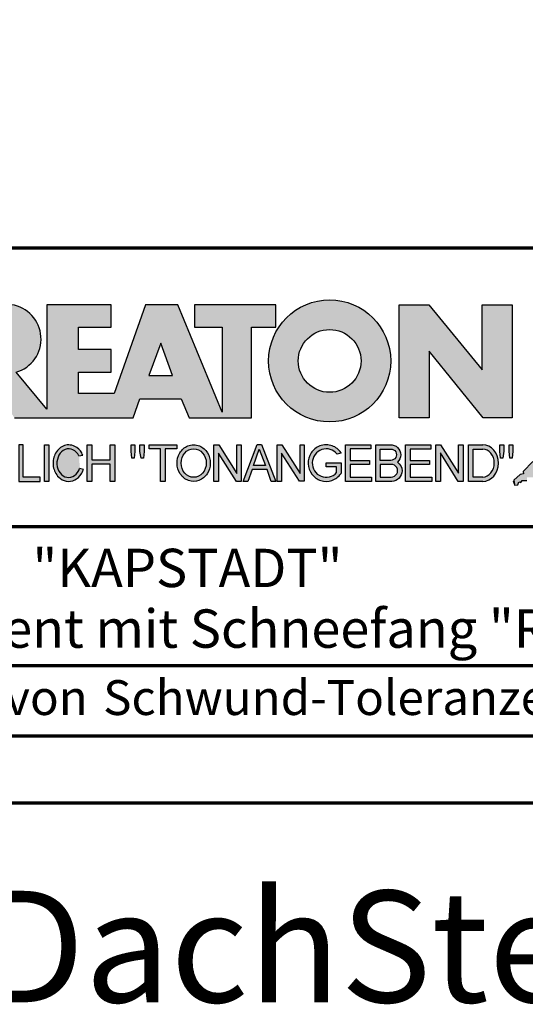
# Model space of a CAD drawing. Units: millimetres. Extents: x -488 to 1375, y -48 to 972.
# Drawn here: x 1133 to 1254, y -48 to 187 of the extents above; entities that cross this region are included whole.
import ezdxf
from ezdxf.enums import TextEntityAlignment as Align

# ---------------------------------------------------------------- set-up
doc = ezdxf.new("R2010")
doc.units = ezdxf.units.MM
for name, color, linetype in [('_CREATON_Deutsch_wmf', 7, 'Continuous'), ('CREATON_Logo Füllung blau', 140, 'Continuous'), ('CREATON_Logo Füllung Text', 7, 'Continuous'), ('CREATON_Logo Rahmen', 7, 'Continuous')]:
    doc.layers.add(name, color=color, linetype=linetype)
doc.layers.add('CREATON_PAPIER', color=4, linetype='Continuous', lineweight=70)
doc.layers.add('CREATON_PAPIER-Dateiname', color=251, linetype='Continuous', lineweight=70)
doc.layers.add('hilfslinie', color=6, linetype='Continuous', plot=False)
doc.styles.add('ARIAL', font='arial.ttf')

# ---------------------------------------------------------------- blocks, each defined once
blk = doc.blocks.new('CREATON_DIN-A3')
blk.add_lwpolyline([(13.00000000000002, 292), (13, 5), (415, 5), (415, 292)], close=True)
at = {"layer": 'CREATON_PAPIER', "color": 2}
blk.add_lwpolyline([(0, 0), (420, 0), (420, 297), (1.819345455539301e-14, 297)], close=True, dxfattribs=at)
blk = doc.blocks.new('_CREATON-Logo_D_col')
at = {"layer": 'CREATON_Logo Füllung blau'}
blk.add_hatch(color=256, dxfattribs=at).paths.add_polyline_path([(35.33161962153508, 1.946859212663456), (35.38934335180318, 1.735308833786733), (35.56251043926693, 1.754540567775891), (35.60099155833223, 1.908395744685138), (35.71643696719843, 1.869930971710617), (35.77416069746619, 1.966090946652557), (36.02429207473074, 1.966090946652557), (36.02429207473074, 2.139177857550678), (36.33214513059329, 2.139177857550678), (36.33214513059329, 2.389191704405206), (36.54379538879243, 2.389191704405206), (37.12102038145213, 2.773828994179937), (37.44811604851714, 2.773828994179937), (37.44811604851714, 3.004611107045363), (38.06382421191199, 3.331553194852788), (38.448641557575, 3.620030509685634), (38.62180864503898, 3.620030509685634), (39.12207139956809, 4.196986444347587), (39.25675736796643, 4.196986444347587), (39.41068389589793, 4.35084162125689), (39.54536986429639, 4.370073355245992), (39.62233415409685, 4.562392000133215), (39.85322497182869, 4.677782404067599), (39.91094665042669, 4.88933408794064), (40.218801757959, 5.004724491874967), (40.3150066072925, 5.004724491874967), (40.3150066072925, 5.21627487075169), (40.66134078222024, 5.523985224569955), (40.7575456315534, 5.69707213546836), (40.93071271901738, 5.69707213546836), (40.93071271901738, 5.889390780355583), (41.103881858151, 5.889390780355582), (42.02744307740875, 6.870214433784767), (42.20061016487239, 6.850982699795665), (42.27757445467296, 7.004837876704912), (42.29681501420589, 7.158693053614215), (42.73935609013665, 7.581793811366865), (42.73935609013665, 7.716417254287066), (42.95100429666604, 7.947199367152436), (43.0664497055318, 7.908735899174346), (43.0856902650645, 8.17798148001809), (43.22037828513305, 8.17798148001809), (43.5282313409956, 8.427995326872562), (43.5089907814629, 8.543387035803717), (43.64367674986136, 8.543387035803717), (43.70139842845924, 8.697242212712963), (43.85532700806061, 8.716473946702008), (43.8745675675932, 8.966487793556594), (44.02849409552459, 8.966487793556594), (44.0477346550573, 9.081879502487409), (44.37483032212231, 9.428052019287561), (44.50951629052076, 9.466516792262082), (44.54799740958606, 9.697298905127509), (44.81736934638332, 9.947312751982095), (44.81736934638332, 10.13963139686966), (44.952055314782, 10.13963139686966), (45.14446501344821, 10.21655833282584), (45.14446501344821, 10.37041350973509), (45.51004179957886, 10.67812386355346), (45.51004179957886, 10.96660117838614), (45.68320888704261, 10.9473694443971), (45.68320888704261, 11.1204563552955), (45.779413736376, 11.1204563552955), (45.779413736376, 12.00512133877912), (45.12522445391562, 12.40899036254295), (44.81736934638332, 12.40899036254295), (44.81736934638332, 12.29359995860857), (44.4517925602529, 12.29359995860857), (44.37483032212231, 12.29359995860857), (44.24014435372362, 12.29359995860857), (44.24014435372362, 12.15897651568836), (43.95152980572391, 12.15897651568836), (43.95152980572391, 12.04358480675732), (43.75912215872745, 12.04358480675732), (43.75912215872745, 11.87049920085557), (43.60519563079606, 11.73587575793571), (43.43202649166221, 11.73587575793571), (43.22037828513305, 11.50509364506995), (43.25885940419846, 11.37047020215009), (42.70087291940149, 10.8512094694551), (42.77783720920195, 10.71658733153156), (42.45074154213705, 10.38964524372425), (42.43150098260435, 10.235790066815), (42.31605557373859, 10.17809486484786), (42.33529818494105, 10.02423968793862), (41.7388305810789, 9.524211994229447), (41.7965522596769, 9.3703568173202), (41.6618662912781, 9.312661615353065), (41.6618662912781, 9.158806438443818), (41.18084409628193, 8.735705680690828), (41.14236297721664, 8.562618769792763), (40.96919588975254, 8.466458794850766), (41.00767700881795, 8.235676681985339), (40.79602675061869, 8.197213214007135), (40.7575456315534, 7.985662835130753), (40.64210022268753, 7.889504165185187), (40.44969257569085, 7.966431101141595), (40.48817369475626, 7.716417254287066), (40.25728287702464, 7.543330343388661), (40.25728287702464, 7.427938634457561), (40.16107802769113, 7.408706900468744), (40.10335634909325, 7.158693053614215), (39.91094665042669, 7.216388255581293), (39.8917060908941, 6.947142674737606), (39.73777956296294, 6.870214433784767), (39.71853900343024, 6.754824029850383), (39.42992650710039, 6.44711367603206), (39.48764818569839, 6.312491538108233), (39.14131195910079, 6.02401291827907), (39.16055251863338, 5.908622514344685), (38.73725405390473, 5.562448692548216), (38.87194002230353, 5.543216958559057), (39.12207139956809, 5.73553560344628), (39.19903568936854, 5.889390780355583), (39.35296221729959, 6.004781184289968), (39.56461247549885, 6.081709425242806), (39.64157471362955, 6.100941159231908), (39.66081527316214, 6.389418474064698), (39.8147438527634, 6.350955006086494), (39.69929844389765, 6.062476386257387), (38.89118058183624, 5.31243484569363), (38.89118058183624, 5.139347934795168), (38.71801349437214, 5.158579668784384), (38.29471502964384, 4.697015443053417), (38.33319614870913, 4.543160266144113), (38.12154589050988, 4.466232025191218), (38.04458365237929, 4.504696798165853), (37.33267063965104, 3.716190484627575), (37.14026094098472, 3.754653952605835), (37.14026094098472, 3.562335307718214), (36.96709385352074, 3.543103573729113), (36.96709385352074, 3.331553194852788), (36.79392676605664, 3.331553194852788), (36.62075762692302, 3.158466283954667), (36.46683109899163, 3.158466283954667), (36.48607165852422, 2.985379373056261), (36.33214513059329, 2.96614763906716), (35.83188237606419, 2.446886906372512), (35.85112293559678, 2.312264768449083), (35.67795584813302, 2.293033034459981), (35.35086018106801, 1.985322680641318), (35.38934335180318, 1.793004035754096)])
at = {"layer": 'CREATON_Logo Füllung Text'}
h = blk.add_hatch(color=256, dxfattribs=at)
edge = h.paths.add_edge_path(flags=16)
edge.add_arc((25.80464664627402, 8.172033415486954), 1.627318702763903, 0, 360)
edge = h.paths.add_edge_path()
edge.add_arc((25.80464664627402, 8.172033415486954), 3.162612820410962, 0, 360)
h = blk.add_hatch(color=256, dxfattribs=at)
edge = h.paths.add_edge_path()
edge.add_line((18.79361900150548, 9.928335354918705), (20.23151583377989, 9.928335354918705))
edge.add_line((20.23151583377989, 9.928335354918705), (20.23151583377989, 5.508294179485848))
edge.add_line((20.23151583377989, 5.508294179485848), (17.93313876275568, 11.08745038284149))
edge.add_line((17.93313876275568, 11.08745038284149), (16.25734101221031, 11.08745038284149))
edge.add_line((16.25734101221031, 11.08745038284149), (14.63412666487739, 6.490483540197136))
edge.add_line((14.63412666487739, 6.490483540197136), (12.78386367369012, 6.490483540197136))
edge.add_line((12.78386367369012, 6.490483540197136), (12.78386367369012, 7.589093824604493))
edge.add_line((12.78386367369012, 7.589093824604493), (14.4885550902518, 7.589093824604493))
edge.add_line((14.4885550902518, 7.589093824604493), (14.4885550902518, 8.771965923713811))
edge.add_line((14.4885550902518, 8.771965923713811), (12.78386367369001, 8.771965923713813))
edge.add_line((12.78386367369001, 8.771965923713813), (12.78386367369001, 9.928335354918707))
edge.add_line((12.78386367369001, 9.928335354918707), (14.4885550902518, 9.928335354918705))
edge.add_line((14.4885550902518, 9.928335354918705), (14.4885550902518, 11.08745038284149))
edge.add_line((14.4885550902518, 11.08745038284149), (11.14327086586536, 11.08745038284149))
edge.add_line((11.14327086586536, 11.08745038284149), (11.14327086586536, 5.679072877740785))
edge.add_line((11.14327086586536, 5.679072877740785), (9.554152061698234, 7.585122112069476))
edge.add_arc((9.055896109299525, 9.310856870906427), 1.796223664235269, 286.1045421398285, 441.5215674236064)
edge.add_line((9.320726140279818, 11.08745038284149), (6.460312703112779, 11.08745038284149))
edge.add_line((6.460312703112779, 11.08745038284149), (6.460312703112779, 5.224907422854407))
edge.add_line((6.460312703112779, 5.224907422854407), (7.991644175247643, 5.224907422854406))
edge.add_line((7.991644175247643, 5.224907422854406), (7.991644175247645, 7.375494834391068))
edge.add_line((7.991644175247645, 7.375494834391068), (9.474500780048857, 5.224907422854406))
edge.add_line((9.474500780048857, 5.224907422854406), (15.62872238627438, 5.224907422854405))
edge.add_line((15.62872238627438, 5.224907422854405), (15.97543817178826, 6.206811613417575))
edge.add_line((15.97543817178826, 6.206811613417575), (18.11352432024171, 6.206811613417575))
edge.add_line((18.11352432024171, 6.206811613417575), (18.51802743778762, 5.224907422854404))
edge.add_line((18.51802743778762, 5.224907422854404), (21.75669903221637, 5.224907422854403))
edge.add_line((21.75669903221637, 5.224907422854403), (21.75669903221637, 9.928335354918705))
edge.add_line((21.75669903221637, 9.928335354918705), (23.0190336827792, 9.928335354918705))
edge.add_line((23.0190336827792, 9.928335354918705), (23.01903368277931, 11.08745038284149))
edge.add_line((23.01903368277931, 11.08745038284149), (18.79361900150548, 11.08745038284149))
edge.add_line((18.79361900150548, 11.08745038284149), (18.79361900150548, 9.928335354918705))
edge = h.paths.add_edge_path(flags=16)
edge.add_arc((8.62011734173848, 9.138083093411117), 0.6497890964768658, 270, 450)
edge.add_line((8.62011734173848, 9.787872189887983), (7.991644175247645, 9.787872189887983))
edge.add_line((7.991644175247645, 9.787872189887983), (7.991644175247645, 8.488293996934251))
edge.add_line((7.991644175247645, 8.488293996934251), (8.62011734173848, 8.488293996934251))
h.paths.add_polyline_path([(16.43136850953283, 7.419582741621344), (17.66728004488903, 7.419582741621344), (17.05734938369528, 9.088083456032042)], flags=16)
for points in [[(30.96535681331784, 5.224907422854402), (29.39871234150519, 5.224907422854402), (29.39871234150519, 11.08745038284148), (30.94999799595747, 11.08745038284148), (33.71466385656402, 7.711471720307188), (33.71466385656402, 11.08745038284148), (35.26594874659179, 11.08745038284148), (35.26594874659179, 5.224907422854401), (33.76074183749438, 5.224907422854401), (30.96535681331784, 8.67865171778651)], [(9.927111115891762, 2.155078036900127), (9.927111115891762, 3.826619228541167), (9.692551340422597, 3.826619228541167), (9.692551340422597, 1.928560453396747), (10.81062019094998, 1.928560453396747), (10.81062019094998, 2.155078036900127)], [(11.24846597088629, 1.928560453396747), (11.0217246381676, 1.928560453396747), (11.0217246381676, 3.826619228541167), (11.24846597088629, 3.826619228541167)], [(13.48521771976425, 2.819007897829967), (13.48521771976425, 1.928560453396746), (13.24283950154438, 1.928560453396746), (13.24283950154438, 3.826619228541166), (13.48521771976425, 3.826619228541166), (13.48521771976425, 3.037714287690894), (14.4390955622714, 3.037714287690894), (14.4390955622714, 3.826619228541166), (14.68147378049116, 3.826619228541166), (14.68147378049116, 1.928560453396746), (14.4390955622714, 1.928560453396746), (14.4390955622714, 2.819007897829967)], [(15.68027936352735, 3.131445597631274), (15.56299901201032, 3.131445597631275), (15.5160865003777, 3.490748952402488), (15.5160865003777, 3.826619228541166), (15.71155313452959, 3.826619228541166), (15.71155313452959, 3.482937758759864)], [(15.97738853613032, 3.475127067412576), (15.97738853613032, 3.826619228541166), (16.18849205578317, 3.826619228541166), (16.18849205578317, 3.475127067412576), (16.15721735721627, 3.131445597631274), (16.03211856294888, 3.131445597631274)], [(17.88353043211464, 3.607912838680353), (17.28149271659356, 3.607912838680353), (17.28149271659356, 1.928560453396746), (17.04693294112451, 1.928560453396746), (17.04693294112451, 3.607912838680353), (16.44489522560343, 3.607912838680353), (16.44489522560343, 3.826619228541166), (17.88353043211464, 3.826619228541166)], [(20.97533728169867, 1.928560453396745), (20.04491569500783, 3.389206448819539), (20.04491569500783, 1.928560453396745), (19.81035591953855, 1.928560453396745), (19.81035591953855, 3.826619228541166), (20.06837195082414, 3.826619228541166), (20.99879260995033, 2.342540656780887), (20.99879260995033, 3.826619228541166), (21.22553394266902, 3.826619228541166), (21.22553394266902, 1.928560453396745)], [(24.49246778793827, 1.936371647039254), (24.23445175665256, 1.936371647039254), (23.31184861271231, 3.397017642462276), (23.31184861271231, 1.928560453396744), (23.07728883724303, 1.928560453396744), (23.07728883724303, 3.826619228541165), (23.33530486852874, 3.826619228541165), (24.27354489797017, 2.342540656780886), (24.27354489797017, 3.826619228541165), (24.49246778793827, 3.826619228541165)], [(27.86793226702753, 2.811197206482733), (26.85932439770193, 2.811197206482733), (26.85932439770193, 2.147266843257557), (27.97739324822942, 2.147266843257556), (27.97739324822942, 1.928560453396743), (26.6247636946681, 1.928560453396744), (26.6247636946681, 3.826619228541164), (27.93048166416145, 3.826619228541164), (27.93048166416145, 3.607912838680351), (26.85932439770193, 3.607912838680351), (26.85932439770193, 3.014281711353407), (27.86793226702753, 3.014281711353407)], [(30.98076422538225, 2.80885902203106), (29.97548631328436, 2.80885902203106), (29.97548631328436, 2.153520921583253), (31.09151452149933, 2.153520921583252), (31.09151452149933, 1.927982311548349), (29.73694635774132, 1.92798231154835), (29.73694635774132, 3.830164930806335), (31.0489179683575, 3.830164930806335), (31.0489179683575, 3.604626320771375), (29.97548631328436, 3.604626320771375), (29.97548631328436, 3.017375347881272), (30.98076422538225, 3.017375347881272)], [(31.54507974019396, 3.404620383570476), (31.54507974019396, 1.927982311548349), (31.30228040760596, 1.927982311548349), (31.30228040760596, 3.830164930806335), (31.55359942184805, 3.830164930806335), (32.4822029817517, 2.349271413311713), (32.4822029817517, 3.830164930806335), (32.72500324190412, 3.830164930806334), (32.72500324190412, 1.927982311548349), (32.46516454600794, 1.927982311548349)], [(34.7861104140012, 3.140511022546819), (34.6625708559734, 3.140511022546819), (34.62550908132164, 3.502536315351095), (34.62550908132164, 3.827536921987574), (34.83552642272537, 3.827536921987574), (34.83552642272537, 3.494308718935017)], [(35.09907816006569, 3.502536315351094), (35.09907816006569, 3.827536921987573), (35.29674219496201, 3.827536921987573), (35.29674219496201, 3.498422517143055), (35.26379880752233, 3.140511022546818), (35.14025832192988, 3.140511022546818)]]:
    blk.add_hatch(color=256, dxfattribs=at).paths.add_polyline_path(points)
h = blk.add_hatch(color=256, dxfattribs=at)
edge = h.paths.add_edge_path()
edge.add_spline(control_points=[(13.01552691908227, 3.286134657591437), (12.99920030931469, 3.325631833717513), (12.98044876732274, 3.363936944402658), (12.87389446525537, 3.549194392159154), (12.74910511335918, 3.672258690856882), (12.50149860376552, 3.793009232724377), (12.39302028952738, 3.818808537193649), (12.28427374710634, 3.818808537193649), (12.18575249315506, 3.818808537193649), (12.08739938958581, 3.797706053954234), (11.81064898573674, 3.676556739382751), (11.65998232070864, 3.517655958150886), (11.48146328470761, 3.135482117749623), (11.45195623305278, 2.912158123304995), (11.51916756980563, 2.489350418301332), (11.6161930252897, 2.28973526564879), (11.87387614273473, 2.04055182772105), (12.01187808559121, 1.966231950840712), (12.30689948504425, 1.913200229081998), (12.4620114774026, 1.935655176310879), (12.73307134716503, 2.06674791170757), (12.84875416124919, 2.173633535168211), (12.97998640242178, 2.376093090222118), (13.01738294296933, 2.455922459053899), (13.04446343130132, 2.539764541396087)], knot_values=[0, 0, 0, 0, 0.02632688327457229, 0.02632688327457229, 0.1327213538407707, 0.1327213538407707, 0.2027219856480149, 0.2027219856480149, 0.2027219856480149, 0.2661405539030743, 0.2661405539030743, 0.3963619632570953, 0.3963619632570953, 0.5265833726111165, 0.5265833726111165, 0.6568047819651377, 0.6568047819651377, 0.7532114912411931, 0.7532114912411931, 0.8496182005172489, 0.8496182005172489, 0.9460249097933047, 0.9460249097933047, 1, 1, 1, 1], weights=[1.388888888888889, 1.388888888888889, 1.388888888888889, 1.388888888888889, 1.388888888888889, 1.388888888888889, 1.388888888888889, 1.388888888888889, 1.388888888888889, 1.388888888888889, 1.388888888888889, 1.388888888888889, 1.388888888888889, 1.388888888888889, 1.388888888888889, 1.388888888888889, 1.388888888888889, 1.388888888888889, 1.388888888888889, 1.388888888888889, 1.388888888888889, 1.388888888888889, 1.388888888888889, 1.388888888888889, 1.388888888888889], degree=3, periodic=0)
edge.add_line((13.04446343130132, 2.539764541396201), (12.85115249980083, 2.601784270697626))
edge.add_ellipse((12.28427374710679, 2.873684495295199), major_axis=(-8.302294442077867e-14, -0.7420395370215137), ratio=0.8210522931232068, start_angle=120.3773098168092, end_angle=428.50482785620324, ccw=False)
edge.add_line((12.80988506719245, 3.248928066502961), (13.01552691908228, 3.286134657591438))
h = blk.add_hatch(color=256, dxfattribs=at)
edge = h.paths.add_edge_path()
edge.add_ellipse((18.75922106442249, 2.87759009211668), major_axis=(-2.779451908743325e-14, -0.7381339402015168), ratio=0.8835982040419369, start_angle=0, end_angle=360)
edge = h.paths.add_edge_path()
edge.add_spline(control_points=[(18.75922106442215, 3.82667276812383), (18.65404523650749, 3.82667276812383), (18.54897570372293, 3.805257835333794), (18.28102439546683, 3.693135775386042), (18.13563059704972, 3.562355045211449), (17.94155858698718, 3.238655081906121), (17.89219179977362, 3.046279983004115), (17.9004082141704, 2.663942147469005), (17.95801340121841, 2.474079926280115), (18.1665113094416, 2.160309799816094), (18.31813151169501, 2.037072382320833), (18.66613354364529, 1.912857778864168), (18.86087701279632, 1.913917096132297), (19.20762195651014, 2.041774673787745), (19.35805378968143, 2.166509194356695), (19.56377346168597, 2.482269644423172), (19.61978250070774, 2.672651175838542), (19.62480432713141, 3.055050448033841), (19.57383054210401, 3.246967783272101), (19.37692809245618, 3.568797135689909), (19.23030209126977, 3.698141985272389), (18.96386360952988, 3.806401485772529), (18.86158896646748, 3.82667276812383), (18.75922106442215, 3.82667276812383)], knot_values=[0, 0, 0, 0, 0.05636414931882751, 0.05636414931882751, 0.1551170915557756, 0.1551170915557756, 0.2538700337927237, 0.2538700337927237, 0.3526229760296718, 0.3526229760296718, 0.4513759182666199, 0.4513759182666199, 0.550128860503568, 0.550128860503568, 0.6488818027405161, 0.6488818027405161, 0.7476347449774642, 0.7476347449774642, 0.8463876872144123, 0.8463876872144123, 0.9451406294513603, 0.9451406294513603, 1, 1, 1, 1], weights=[1.388888888888889, 1.388888888888889, 1.388888888888889, 1.388888888888889, 1.388888888888889, 1.388888888888889, 1.388888888888889, 1.388888888888889, 1.388888888888889, 1.388888888888889, 1.388888888888889, 1.388888888888889, 1.388888888888889, 1.388888888888889, 1.388888888888889, 1.388888888888889, 1.388888888888889, 1.388888888888889, 1.388888888888889, 1.388888888888889, 1.388888888888889, 1.388888888888889, 1.388888888888889, 1.388888888888889], degree=3, periodic=0)
h = blk.add_hatch(color=256, dxfattribs=at)
h.paths.add_polyline_path([(21.78565779265796, 2.537813968009051), (21.56673583025474, 1.928560453396745), (21.31653824171985, 1.928560453396745), (22.04367382394366, 3.834430422183846), (22.27041515666235, 3.834430422183846), (23.02100792226713, 1.928560453396744), (22.77081033373213, 1.928560453396744), (22.55970588651462, 2.537813968009051)])
h.paths.add_polyline_path([(22.47370116112938, 2.748709666522405), (21.85602656010724, 2.748709666522405), (22.16095417546057, 3.600102147332951)], flags=16)
h = blk.add_hatch(color=256, dxfattribs=at)
edge = h.paths.add_edge_path()
edge.add_line((26.16318792714708, 2.383775568115924), (26.16318792714708, 2.67841093291945))
edge.add_line((26.16318792714708, 2.67841093291945), (25.6261744515316, 2.67841093291945))
edge.add_line((25.6261744515316, 2.67841093291945), (25.6261744515316, 2.889306631433032))
edge.add_line((25.6261744515316, 2.889306631433032), (26.40804098813851, 2.889306631433032))
edge.add_line((26.40804098813851, 2.889306631433032), (26.40804098813851, 2.359254125527558))
edge.add_spline(control_points=[(26.40804098813805, 2.359254125527615), (26.39987748760313, 2.346493875943098), (26.39140450045658, 2.333932911797079), (26.26981144102352, 2.162915075578483), (26.10702047932033, 2.040688713696612), (25.7399679489797, 1.915290478494046), (25.53672428241338, 1.912630933354693), (25.16657333040813, 2.028432551581306), (25.00070812651222, 2.146415196586974), (24.76713259420853, 2.457875093499738), (24.69976920945145, 2.650529184140099), (24.68682553841938, 3.040654052043395), (24.74125576283324, 3.237395905175093), (24.95345899749701, 3.564002834237374), (25.11094423556164, 3.693052793715355), (25.39802519346357, 3.805099971055925), (25.51207801170233, 3.826619730836214), (25.62617445153113, 3.826619730836214), (25.7322813534547, 3.826619730836214), (25.83835782734353, 3.808037024125654), (26.12069745157077, 3.706207156693084), (26.28142804914636, 3.581259814357267), (26.39722333177314, 3.412556408292902), (26.402698660042, 3.404297480094487), (26.40804098813805, 3.395953123444075)], knot_values=[0, 0, 0, 0, 0.009413767924407512, 0.009413767924407512, 0.1304076179876729, 0.1304076179876729, 0.2514014680509383, 0.2514014680509383, 0.3723953181142038, 0.3723953181142038, 0.4933891681774693, 0.4933891681774693, 0.6143830182407346, 0.6143830182407346, 0.735376868304, 0.735376868304, 0.8066070095559532, 0.8066070095559532, 0.8066070095559532, 0.8728493009294112, 0.8728493009294112, 0.9938431509926766, 0.9938431509926766, 1, 1, 1, 1], weights=[1.388888888888889, 1.388888888888889, 1.388888888888889, 1.388888888888889, 1.388888888888889, 1.388888888888889, 1.388888888888889, 1.388888888888889, 1.388888888888889, 1.388888888888889, 1.388888888888889, 1.388888888888889, 1.388888888888889, 1.388888888888889, 1.388888888888889, 1.388888888888889, 1.388888888888889, 1.388888888888889, 1.388888888888889, 1.388888888888889, 1.388888888888889, 1.388888888888889, 1.388888888888889, 1.388888888888889, 1.388888888888889], degree=3, periodic=0)
edge.add_line((26.40804098813851, 3.395953123444245), (26.19191650734535, 3.336705982406544))
edge.add_ellipse((25.6261744515316, 2.877590092116678), major_axis=(-8.009790818619656e-13, -0.7381339402027943), ratio=0.9788359752355525, start_angle=128.4619935326151, end_angle=408.0097640913075)
h = blk.add_hatch(color=256, dxfattribs=at)
edge = h.paths.add_edge_path()
edge.add_arc((28.98196141144362, 3.315342843860553), 0.5085167403988965, 310.45184929763207, 359.5263620239329, ccw=False)
edge.add_arc((29.01045410024181, 2.473771781500492), 0.5454712338093547, 0.822177324266022, 56.45316798403758, ccw=False)
edge.add_arc((28.99757484694439, 2.485347614227932), 0.5583069136487262, 272.38967735616404, 359.6152845685995, ccw=False)
edge.add_line((29.02085381491269, 1.927526227511452), (28.188817705264, 1.927906967258865))
edge.add_line((28.188817705264, 1.927906967258865), (28.188817705264, 3.828641971567423))
edge.add_line((28.188817705264, 3.828641971567423), (28.94405478725912, 3.828641971567423))
edge.add_arc((28.96138269387959, 3.299724533109389), 0.5292012028074543, 1.2359456346110278, 91.87640051348592, ccw=False)
edge = h.paths.add_edge_path(flags=16)
edge.add_line((28.96693413595086, 3.016114084474666), (28.42603959138637, 3.016114084474667))
edge.add_line((28.42603959138637, 3.016114084474667), (28.42603959138637, 3.606164348868093))
edge.add_line((28.42603959138637, 3.606164348868093), (28.96693413595086, 3.606164348868091))
edge.add_arc((28.97056530314581, 3.311139216671379), 0.2950474775402857, -90.70516043414011, 90.70516043414011, ccw=False)
edge = h.paths.add_edge_path(flags=16)
edge.add_line((28.9899157507645, 2.808060896878997), (28.42603959138637, 2.808145762756952))
edge.add_line((28.42603959138637, 2.808145762756952), (28.42603959138637, 2.155221693345526))
edge.add_line((28.42603959138637, 2.155221693345526), (28.9899157507645, 2.155136827467568))
edge.add_arc((28.99717356866473, 2.481598862173283), 0.3265427016867291, 268.7264251268807, 451.2735748731193)
h = blk.add_hatch(color=256, dxfattribs=at)
edge = h.paths.add_edge_path()
edge.add_line((33.73777587667666, 1.927982311548349), (33.00085634212951, 1.927982311548349))
edge.add_line((33.00085634212951, 1.927982311548349), (33.00085634212951, 3.83016493080622))
edge.add_line((33.00085634212951, 3.83016493080622), (33.73777587667666, 3.83016493080622))
edge.add_ellipse((33.73777587667666, 2.879073621177256), major_axis=(-1.102219950470516e-13, 0.9510913096269212), ratio=0.8598262652000789, start_angle=180, end_angle=360, ccw=False)
edge = h.paths.add_edge_path(flags=16)
edge.add_line((33.73777587667666, 2.153520921583365), (33.24365660228193, 2.153520921583365))
edge.add_line((33.24365660228193, 2.153520921583365), (33.24365660228193, 3.604626320771374))
edge.add_line((33.24365660228193, 3.604626320771374), (33.73777587667666, 3.604626320771374))
edge.add_ellipse((33.73777587667701, 2.879073621177199), major_axis=(-1.077113344296573e-12, -0.7255526995955347), ratio=0.8239882139566714, start_angle=0, end_angle=180, ccw=False)
at = {"layer": 'CREATON_Logo Füllung blau'}
blk.add_lwpolyline([(36.33214513059329, 2.96614763906716), (35.83188237606419, 2.446886906372512), (35.85112293559678, 2.312264768449083), (35.67795584813302, 2.293033034459981), (35.35086018106801, 1.985322680641318), (35.38934335180318, 1.793004035754096), (35.33161962153508, 1.946859212663456), (35.38934335180318, 1.735308833786733), (35.56251043926693, 1.754540567775891), (35.60099155833223, 1.908395744685138), (35.71643696719843, 1.869930971710617), (35.77416069746619, 1.966090946652557), (36.02429207473074, 1.966090946652557)], dxfattribs=at)
at = {"layer": 'CREATON_Logo Rahmen'}
for p, q in [((12.80988506719245, 3.248928066502961), (13.01552691908228, 3.286134657591438)), ((26.40804098813851, 3.395953123444245), (26.19191650734535, 3.336705982406544)), ((13.04446343130132, 2.539764541396201), (12.85115249980083, 2.601784270697626))]:
    blk.add_line(p, q, dxfattribs=at)
blk.add_lwpolyline([(9.474500780048857, 5.224907422854406), (15.62872238627438, 5.224907422854405), (15.97543817178826, 6.206811613417575), (18.11352432024171, 6.206811613417575), (18.51802743778762, 5.224907422854404), (21.75669903221637, 5.224907422854403), (21.75669903221637, 9.928335354918705), (23.0190336827792, 9.928335354918705), (23.01903368277931, 11.08745038284149), (18.79361900150548, 11.08745038284149), (18.79361900150548, 9.928335354918705), (20.23151583377989, 9.928335354918705), (20.23151583377989, 5.508294179485848), (17.93313876275568, 11.08745038284149), (16.25734101221031, 11.08745038284149), (14.63412666487739, 6.490483540197136), (12.78386367369012, 6.490483540197136), (12.78386367369012, 7.589093824604493), (14.4885550902518, 7.589093824604493), (14.4885550902518, 8.771965923713811), (12.78386367369001, 8.771965923713813), (12.78386367369001, 9.928335354918707), (14.4885550902518, 9.928335354918705), (14.4885550902518, 11.08745038284149), (11.14327086586536, 11.08745038284149), (11.14327086586536, 5.679072877740785), (9.554152061698234, 7.585122112069476, 0.8055809384592393), (9.320726140279818, 11.08745038284149)], format="xyb", dxfattribs=at)
for points in [[(30.96535681331784, 5.224907422854402), (29.39871234150519, 5.224907422854402), (29.39871234150519, 11.08745038284148), (30.94999799595747, 11.08745038284148), (33.71466385656402, 7.711471720307188), (33.71466385656402, 11.08745038284148), (35.26594874659179, 11.08745038284148), (35.26594874659179, 5.224907422854401), (33.76074183749438, 5.224907422854401), (30.96535681331784, 8.67865171778651)], [(16.43136850953283, 7.419582741621344), (17.66728004488903, 7.419582741621344), (17.05734938369528, 9.088083456032042)], [(9.927111115891762, 2.155078036900127), (9.927111115891762, 3.826619228541167), (9.692551340422597, 3.826619228541167), (9.692551340422597, 1.928560453396747), (10.81062019094998, 1.928560453396747), (10.81062019094998, 2.155078036900127)], [(11.24846597088629, 1.928560453396747), (11.0217246381676, 1.928560453396747), (11.0217246381676, 3.826619228541167), (11.24846597088629, 3.826619228541167)], [(13.48521771976425, 2.819007897829967), (13.48521771976425, 1.928560453396746), (13.24283950154438, 1.928560453396746), (13.24283950154438, 3.826619228541166), (13.48521771976425, 3.826619228541166), (13.48521771976425, 3.037714287690894), (14.4390955622714, 3.037714287690894), (14.4390955622714, 3.826619228541166), (14.68147378049116, 3.826619228541166), (14.68147378049116, 1.928560453396746), (14.4390955622714, 1.928560453396746), (14.4390955622714, 2.819007897829967)], [(15.68027936352735, 3.131445597631274), (15.56299901201032, 3.131445597631275), (15.5160865003777, 3.490748952402488), (15.5160865003777, 3.826619228541166), (15.71155313452959, 3.826619228541166), (15.71155313452959, 3.482937758759864)], [(15.97738853613032, 3.475127067412576), (15.97738853613032, 3.826619228541166), (16.18849205578317, 3.826619228541166), (16.18849205578317, 3.475127067412576), (16.15721735721627, 3.131445597631274), (16.03211856294888, 3.131445597631274)], [(17.88353043211464, 3.607912838680353), (17.28149271659356, 3.607912838680353), (17.28149271659356, 1.928560453396746), (17.04693294112451, 1.928560453396746), (17.04693294112451, 3.607912838680353), (16.44489522560343, 3.607912838680353), (16.44489522560343, 3.826619228541166), (17.88353043211464, 3.826619228541166)], [(20.97533728169867, 1.928560453396745), (20.04491569500783, 3.389206448819539), (20.04491569500783, 1.928560453396745), (19.81035591953855, 1.928560453396745), (19.81035591953855, 3.826619228541166), (20.06837195082414, 3.826619228541166), (20.99879260995033, 2.342540656780887), (20.99879260995033, 3.826619228541166), (21.22553394266902, 3.826619228541166), (21.22553394266902, 1.928560453396745)], [(21.78565779265796, 2.537813968009051), (21.56673583025474, 1.928560453396745), (21.31653824171985, 1.928560453396745), (22.04367382394366, 3.834430422183846), (22.27041515666235, 3.834430422183846), (23.02100792226713, 1.928560453396744), (22.77081033373213, 1.928560453396744), (22.55970588651462, 2.537813968009051)], [(22.47370116112938, 2.748709666522405), (21.85602656010724, 2.748709666522405), (22.16095417546057, 3.600102147332951)], [(24.49246778793827, 1.936371647039254), (24.23445175665256, 1.936371647039254), (23.31184861271231, 3.397017642462276), (23.31184861271231, 1.928560453396744), (23.07728883724303, 1.928560453396744), (23.07728883724303, 3.826619228541165), (23.33530486852874, 3.826619228541165), (24.27354489797017, 2.342540656780886), (24.27354489797017, 3.826619228541165), (24.49246778793827, 3.826619228541165)], [(27.86793226702753, 2.811197206482733), (26.85932439770193, 2.811197206482733), (26.85932439770193, 2.147266843257557), (27.97739324822942, 2.147266843257556), (27.97739324822942, 1.928560453396743), (26.6247636946681, 1.928560453396744), (26.6247636946681, 3.826619228541164), (27.93048166416145, 3.826619228541164), (27.93048166416145, 3.607912838680351), (26.85932439770193, 3.607912838680351), (26.85932439770193, 3.014281711353407), (27.86793226702753, 3.014281711353407)], [(30.98076422538225, 2.80885902203106), (29.97548631328436, 2.80885902203106), (29.97548631328436, 2.153520921583253), (31.09151452149933, 2.153520921583252), (31.09151452149933, 1.927982311548349), (29.73694635774132, 1.92798231154835), (29.73694635774132, 3.830164930806335), (31.0489179683575, 3.830164930806335), (31.0489179683575, 3.604626320771375), (29.97548631328436, 3.604626320771375), (29.97548631328436, 3.017375347881272), (30.98076422538225, 3.017375347881272)], [(31.54507974019396, 3.404620383570476), (31.54507974019396, 1.927982311548349), (31.30228040760596, 1.927982311548349), (31.30228040760596, 3.830164930806335), (31.55359942184805, 3.830164930806335), (32.4822029817517, 2.349271413311713), (32.4822029817517, 3.830164930806335), (32.72500324190412, 3.830164930806334), (32.72500324190412, 1.927982311548349), (32.46516454600794, 1.927982311548349)], [(34.7861104140012, 3.140511022546819), (34.6625708559734, 3.140511022546819), (34.62550908132164, 3.502536315351095), (34.62550908132164, 3.827536921987574), (34.83552642272537, 3.827536921987574), (34.83552642272537, 3.494308718935017)], [(35.09907816006569, 3.502536315351094), (35.09907816006569, 3.827536921987573), (35.29674219496201, 3.827536921987573), (35.29674219496201, 3.498422517143055), (35.26379880752233, 3.140511022546818), (35.14025832192988, 3.140511022546818)]]:
    blk.add_lwpolyline(points, close=True, dxfattribs=at)
blk.add_lwpolyline([(29.49046077701291, 3.311139216671379, -0.2174617575348524), (29.31189153881347, 2.928386274825172, -0.2476184892315178), (29.55586917495247, 2.481598862173282, -0.4001010770661571), (29.02085381491269, 1.927526227511452), (28.188817705264, 1.927906967258865), (28.188817705264, 3.828641971567423), (28.94405478725912, 3.828641971567423, -0.4174913389871054)], format="xyb", close=True, dxfattribs=at)
at = {"layer": 'CREATON_Logo Rahmen', "flags": 128}
for points in [[(28.96693413595086, 3.016114084474666), (28.42603959138637, 3.016114084474667), (28.42603959138637, 3.606164348868093), (28.96693413595086, 3.606164348868091, -1.012383733247807)], [(28.9899157507645, 2.808060896878997), (28.42603959138637, 2.808145762756952), (28.42603959138637, 2.155221693345526), (28.9899157507645, 2.155136827467568, 1.022478830923986)]]:
    blk.add_lwpolyline(points, format="xyb", close=True, dxfattribs=at)
at = {"layer": 'CREATON_Logo Rahmen'}
for points in [[(33.73777587667666, 1.927526227449094), (33.73777587667666, 1.927982311548349), (33.00085634212951, 1.927982311548349), (33.00085634212951, 3.83016493080622), (33.73777587667666, 3.83016493080622)], [(33.73777587667666, 2.153520921583365), (33.24365660228193, 2.153520921583365), (33.24365660228193, 3.604626320771374), (33.73777587667666, 3.604626320771374)], [(26.16318792714708, 2.383775568115924), (26.16318792714708, 2.67841093291945), (25.6261744515316, 2.67841093291945), (25.6261744515316, 2.889306631433032), (26.40804098813851, 2.889306631433032), (26.40804098813851, 2.359254125527558)]]:
    blk.add_lwpolyline(points, dxfattribs=at)
for radius in [3.162612820410962, 1.627318702763903]:
    blk.add_circle((25.80464664627402, 8.172033415486954), radius, dxfattribs=at)
for centre, major_axis, ratio, start_param, end_param in [((12.28427374710679, 2.873684495295199), (-8.302294442077867e-14, -0.7420395370215137), 0.8210522931232068, 2.100980400996614, 7.478820106782261), ((25.6261744515316, 2.877590092116678), (-8.009790818619656e-13, -0.7381339402027943), 0.9788359752355525, 2.242084750819795, 7.121113763678647), ((33.73777587667666, 2.879073621177256), (-1.102219950470516e-13, 0.9510913096269212), 0.8598262652000789, 3.141592653589793, 6.283185307179586), ((33.73777587667701, 2.879073621177199), (-1.077113344296573e-12, -0.7255526995955347), 0.8239882139566714, 0, 3.141592653589793)]:
    blk.add_ellipse(centre, major_axis=major_axis, ratio=ratio, start_param=start_param, end_param=end_param, dxfattribs=at)
blk.add_ellipse((18.75922106442249, 2.87759009211668), major_axis=(-2.779451908743325e-14, -0.7381339402015168), ratio=0.8835982040419369, dxfattribs=at)
for points, knots in [([(13.01552691908227, 3.286134657591437), (12.99920030931469, 3.325631833717513), (12.98044876732274, 3.363936944402658), (12.87389446525537, 3.549194392159154), (12.74910511335918, 3.672258690856882), (12.50149860376552, 3.793009232724377), (12.39302028952738, 3.818808537193649), (12.28427374710634, 3.818808537193649), (12.18575249315506, 3.818808537193649), (12.08739938958581, 3.797706053954234), (11.81064898573674, 3.676556739382751), (11.65998232070864, 3.517655958150886), (11.48146328470761, 3.135482117749623), (11.45195623305278, 2.912158123304995), (11.51916756980563, 2.489350418301332), (11.6161930252897, 2.28973526564879), (11.87387614273473, 2.04055182772105), (12.01187808559121, 1.966231950840712), (12.30689948504425, 1.913200229081998), (12.4620114774026, 1.935655176310879), (12.73307134716503, 2.06674791170757), (12.84875416124919, 2.173633535168211), (12.97998640242178, 2.376093090222118), (13.01738294296933, 2.455922459053899), (13.04446343130132, 2.539764541396087)], [0, 0, 0, 0, 0.02632688327457229, 0.02632688327457229, 0.1327213538407707, 0.1327213538407707, 0.2027219856480149, 0.2027219856480149, 0.2027219856480149, 0.2661405539030743, 0.2661405539030743, 0.3963619632570953, 0.3963619632570953, 0.5265833726111165, 0.5265833726111165, 0.6568047819651377, 0.6568047819651377, 0.7532114912411931, 0.7532114912411931, 0.8496182005172489, 0.8496182005172489, 0.9460249097933047, 0.9460249097933047, 1, 1, 1, 1]), ([(18.75922106442215, 3.82667276812383), (18.65404523650749, 3.82667276812383), (18.54897570372293, 3.805257835333794), (18.28102439546683, 3.693135775386042), (18.13563059704972, 3.562355045211449), (17.94155858698718, 3.238655081906121), (17.89219179977362, 3.046279983004115), (17.9004082141704, 2.663942147469005), (17.95801340121841, 2.474079926280115), (18.1665113094416, 2.160309799816094), (18.31813151169501, 2.037072382320833), (18.66613354364529, 1.912857778864168), (18.86087701279632, 1.913917096132297), (19.20762195651014, 2.041774673787745), (19.35805378968143, 2.166509194356695), (19.56377346168597, 2.482269644423172), (19.61978250070774, 2.672651175838542), (19.62480432713141, 3.055050448033841), (19.57383054210401, 3.246967783272101), (19.37692809245618, 3.568797135689909), (19.23030209126977, 3.698141985272389), (18.96386360952988, 3.806401485772529), (18.86158896646748, 3.82667276812383), (18.75922106442215, 3.82667276812383)], [0, 0, 0, 0, 0.05636414931882751, 0.05636414931882751, 0.1551170915557756, 0.1551170915557756, 0.2538700337927237, 0.2538700337927237, 0.3526229760296718, 0.3526229760296718, 0.4513759182666199, 0.4513759182666199, 0.550128860503568, 0.550128860503568, 0.6488818027405161, 0.6488818027405161, 0.7476347449774642, 0.7476347449774642, 0.8463876872144123, 0.8463876872144123, 0.9451406294513603, 0.9451406294513603, 1, 1, 1, 1]), ([(26.40804098813805, 3.395953123444075), (26.402698660042, 3.404297480094487), (26.39722333177314, 3.412556408292902), (26.28142804914636, 3.581259814357267), (26.12069745157077, 3.706207156693084), (25.83835782734353, 3.808037024125654), (25.7322813534547, 3.826619730836214), (25.62617445153113, 3.826619730836214), (25.51207801170233, 3.826619730836214), (25.39802519346357, 3.805099971055925), (25.11094423556164, 3.693052793715355), (24.95345899749701, 3.564002834237374), (24.74125576283324, 3.237395905175093), (24.68682553841938, 3.040654052043395), (24.69976920945145, 2.650529184140099), (24.76713259420853, 2.457875093499738), (25.00070812651222, 2.146415196586974), (25.16657333040813, 2.028432551581306), (25.53672428241338, 1.912630933354693), (25.7399679489797, 1.915290478494046), (26.10702047932033, 2.040688713696612), (26.26981144102352, 2.162915075578483), (26.39140450045658, 2.333932911797079), (26.39987748760313, 2.346493875943098), (26.40804098813805, 2.359254125527615)], [0, 0, 0, 0, 0.006156849007323403, 0.006156849007323403, 0.1271506990705888, 0.1271506990705888, 0.1933929904440467, 0.1933929904440467, 0.1933929904440467, 0.264623131696, 0.264623131696, 0.3856169817592655, 0.3856169817592655, 0.5066108318225307, 0.5066108318225307, 0.6276046818857962, 0.6276046818857962, 0.7485985319490617, 0.7485985319490617, 0.8695923820123271, 0.8695923820123271, 0.9905862320755925, 0.9905862320755925, 1, 1, 1, 1])]:
    blk.add_open_spline(points, degree=3, knots=knots, dxfattribs=at)
blk = doc.blocks.new('CREATON_DIN-A3 _PRODZ - BDS')
at = {"layer": 'CREATON_PAPIER', "color": 7}
blk.add_line((287.7474919435026, 19.82142857142867), (400.1785714285716, 19.82142857142867), dxfattribs=at)
at = {"layer": 'CREATON_PAPIER'}
blk.add_lwpolyline([(400.1785714285716, 9.821428571428669), (287.7474919435026, 9.821428571428669), (287.7474919435026, 39.82142857142867), (400.1785714285716, 39.82142857142867)], dxfattribs=at)
at = {"xscale": 0.9642857142857143, "yscale": 0.9642857142857143, "zscale": 0.9642857142857143}
blk.add_blockref('CREATON_DIN-A3', (0, 0), dxfattribs=at)
at = {"layer": '_CREATON_Deutsch_wmf', "xscale": 1.383795300835647, "yscale": 1.383795300835647, "zscale": 1.383795300835647}
blk.add_blockref('_CREATON-Logo_D_col', (326.51329608069, 20.39096721091119), dxfattribs=at)
at = {"layer": 'CREATON_PAPIER', "color": 2, "insert": (288.159817486473, 8.803209615600508), "char_height": 2.5, "width": 116.0869927279572, "attachment_point": 1, "style": 'ARIAL'}
blk.add_mtext('{\\T1.06;Maßangaben\\H0.72x;  \\H1.38889x;können\\H0.72x;  \\H1.38889x;aufgrund\\H0.72x;  \\H1.38889x;von\\H0.72x;  \\H1.38889x;Schwund-Toleranzen\\H0.72x;  \\H1.38889x;variieren}', dxfattribs=at)
at = {"layer": 'CREATON_PAPIER', "color": 7, "style": 'ARIAL'}
for tag, p in [('MAßSTAB', (300.8122207974225, 34.35967567334455)), ('PRODUKT-ZEILE1', (357.0277605399565, 16.85225008114139)), ('DATUM', (300.812220797422, 14.49895844328648)), ('PRODUKT-ZEILE2', (357.0277605399565, 12.50146228869289))]:
    blk.add_attdef(tag, text='', height=2.75, dxfattribs=at).set_placement(p, align=Align.MIDDLE_CENTER)
at = {"layer": 'CREATON_PAPIER-Dateiname', "style": 'ARIAL'}
blk.add_attdef('DATEINAME', (11.95048673936435, 32.53955229369603), '', height=2, rotation=90, dxfattribs=at)
at = {"layer": 'hilfslinie', "transparency": 33554559, "insert": (347.9356889400614, -6.303571428571388), "char_height": 8, "attachment_point": 2, "style": 'ARIAL'}
blk.add_mtext_dynamic_manual_height_columns('{\\fArial|b1|i0|c0|p34;> B}eton{\\fArial|b1|i0|c0|p34;D}ach{\\fArial|b1|i0|c0|p34;S}tein <', width=116.996384351697, gutter_width=100, heights=[0], dxfattribs=at)

msp = doc.modelspace()

# ---------------------------------------------------------------- block references
at = {"layer": 'CREATON_PAPIER'}
ref = msp.add_blockref('CREATON_DIN-A3 _PRODZ - BDS', (0, 0), dxfattribs=dict(at, xscale=3.333333333333333, yscale=3.333333333333333, zscale=3.333333333333333))
ref.add_attrib('PRODUKT-ZEILE1', '"KAPSTADT"', dxfattribs={"color": 7, "height": 9.166666666666666, "style": 'ARIAL'}).set_placement((1173.425868466521, 56.17416693713767), align=Align.MIDDLE_CENTER)
ref.add_attrib('PRODUKT-ZEILE2', 'Grundelement mit Schneefang "Rundholz"', dxfattribs={"color": 7, "height": 9.166666666666666, "style": 'ARIAL'}).set_placement((1188.425868466521, 41.6715409623107), align=Align.MIDDLE_CENTER)

doc.saveas('drawing.dxf')
